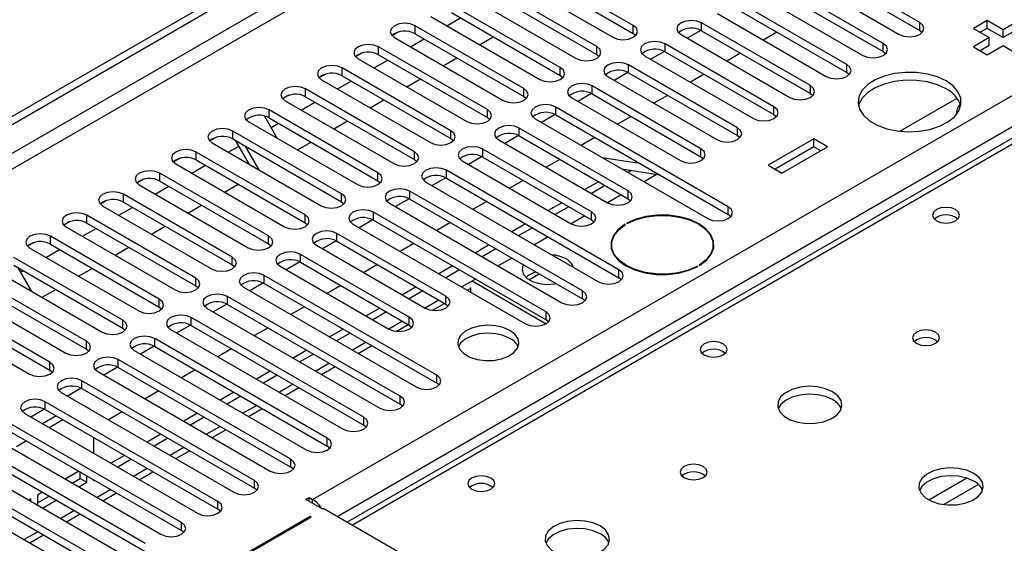
# Model space of a CAD drawing. Units: millimetres. Extents: x 2 to 5882, y 6 to 8322.
# Drawn here: x 895 to 1048, y 646 to 728 of the extents above; entities that cross this region are included whole.
import ezdxf

# ---------------------------------------------------------------- set-up
doc = ezdxf.new("R2010")
doc.units = ezdxf.units.MM
doc.header["$LTSCALE"] = 28

msp = doc.modelspace()

# ---------------------------------------------------------------- linework, layer by layer
at = {"color": 7, "linetype": 'Continuous', "lineweight": 25}
for p, q in [((793.356, 654.457), (2166.558, 1447.189)), ((794.417, 653.844), (2167.618, 1446.577)), ((940.611, 653.129), (2161.077, 1357.689)), ((1194.325, 792.973), (945.993, 649.614)), ((1034.815, 727.106), (1017.933, 736.851)), ((990.356, 726.646), (973.474, 736.392)), ((973.474, 735.167), (990.356, 725.422)), ((1014.751, 735.015), (1031.633, 725.269)), ((1017.933, 735.627), (1034.815, 725.881)), ((970.292, 734.555), (987.174, 724.809)), ((1029.158, 723.84), (1012.276, 733.586)), ((984.699, 723.381), (967.817, 733.127)), ((967.817, 731.902), (984.699, 722.156)), ((1012.276, 732.361), (1029.158, 722.615)), ((964.635, 731.29), (981.517, 721.544)), ((1023.501, 720.574), (1006.619, 730.32)), ((1009.094, 731.749), (1025.976, 722.003)), ((979.042, 720.115), (962.16, 729.861)), ((1006.619, 729.095), (1023.501, 719.35)), ((958.978, 728.024), (975.86, 718.278)), ((961.46, 726.591), (963.581, 727.816)), ((962.16, 728.636), (979.042, 718.89)), ((1003.437, 728.483), (1020.319, 718.737)), ((1045.263, 727.422), (1043.142, 726.198)), ((1047.738, 725.993), (1045.263, 727.422)), ((1045.263, 726.197), (1045.263, 727.422)), ((1050.213, 727.422), (1047.738, 725.993)), ((973.385, 716.849), (956.503, 726.595)), ((956.503, 725.371), (956.503, 726.595)), ((990.356, 725.422), (990.356, 726.646)), ((1000.857, 725.887), (998.739, 724.664)), ((1000.857, 725.887), (998.739, 724.664)), ((1017.845, 717.309), (1000.962, 727.055)), ((1000.962, 725.83), (1000.962, 727.055)), ((1000.962, 725.83), (1017.845, 716.084)), ((1034.815, 725.881), (1034.815, 727.106)), ((1034.815, 725.881), (1035.208, 725.575)), ((1043.142, 726.198), (1045.617, 724.769)), ((1045.263, 726.197), (1044.202, 725.585)), ((1047.738, 724.769), (1045.263, 726.197)), ((1050.213, 726.197), (1047.738, 724.769)), ((1047.738, 724.769), (1047.738, 725.993)), ((953.909, 725.615), (952.938, 725.054)), ((953.91, 725.615), (952.938, 725.054)), ((953.321, 724.758), (970.203, 715.013)), ((955.803, 723.325), (957.925, 724.55)), ((956.503, 725.371), (973.385, 715.625)), ((966.531, 723.664), (968.652, 724.888)), ((990.356, 725.422), (990.749, 725.115)), ((997.78, 725.218), (1014.663, 715.472)), ((1012.67, 725.603), (1010.549, 724.378)), ((1045.617, 724.769), (1043.142, 723.34)), ((1045.617, 723.544), (1045.617, 724.769)), ((967.728, 713.584), (950.846, 723.33)), ((950.846, 722.105), (950.846, 723.33)), ((984.699, 722.156), (984.699, 723.381)), ((1012.188, 714.043), (995.306, 723.789)), ((995.306, 722.564), (995.306, 723.789)), ((1029.158, 722.615), (1029.158, 723.84)), ((1043.142, 723.34), (1045.263, 722.115)), ((1045.617, 723.544), (1044.202, 722.728)), ((1045.263, 722.115), (1047.738, 723.544)), ((1047.738, 723.544), (1050.213, 722.115)), ((948.252, 722.349), (947.281, 721.788)), ((948.253, 722.349), (947.281, 721.788)), ((947.664, 721.493), (964.546, 711.747)), ((950.147, 720.06), (952.268, 721.284)), ((950.846, 722.105), (967.728, 712.359)), ((960.874, 720.398), (962.995, 721.623)), ((984.699, 722.156), (985.092, 721.85)), ((992.124, 721.952), (1009.006, 712.206)), ((995.2, 722.621), (993.082, 721.399)), ((995.2, 722.621), (993.083, 721.398)), ((995.306, 722.564), (1012.188, 712.818)), ((1007.013, 722.337), (1004.892, 721.112)), ((1029.158, 722.615), (1029.552, 722.309)), ((962.072, 710.318), (945.189, 720.064)), ((945.189, 718.839), (945.189, 720.064)), ((979.042, 718.89), (979.042, 720.115)), ((1006.531, 710.777), (989.649, 720.523)), ((989.649, 719.299), (989.649, 720.523)), ((1023.501, 719.35), (1023.501, 720.574)), ((942.595, 719.084), (941.624, 718.523)), ((942.596, 719.084), (941.624, 718.523)), ((942.007, 718.227), (958.89, 708.481)), ((945.189, 718.839), (962.072, 709.093)), ((955.217, 717.133), (957.338, 718.357)), ((979.042, 718.89), (979.435, 718.584)), ((986.467, 718.686), (1003.349, 708.941)), ((989.543, 719.356), (987.426, 718.133)), ((989.544, 719.355), (987.426, 718.133)), ((989.649, 719.299), (1006.531, 709.553)), ((1001.356, 719.071), (999.235, 717.847)), ((1023.501, 719.35), (1023.895, 719.043)), ((956.415, 707.053), (939.533, 716.798)), ((939.533, 715.574), (939.533, 716.798)), ((944.49, 716.794), (946.611, 718.019)), ((973.385, 715.625), (973.385, 716.849)), ((1000.874, 707.512), (983.992, 717.258)), ((983.992, 716.033), (983.992, 717.258)), ((1017.845, 716.084), (1017.845, 717.309)), ((936.939, 715.818), (935.967, 715.257)), ((936.939, 715.818), (935.967, 715.257)), ((939.533, 715.574), (956.415, 705.828)), ((949.56, 713.867), (951.681, 715.091)), ((973.385, 715.625), (973.779, 715.319)), ((980.81, 715.421), (997.692, 705.675)), ((983.887, 716.09), (981.769, 714.867)), ((983.887, 716.09), (981.769, 714.867)), ((983.992, 716.033), (1000.874, 706.287)), ((995.699, 715.806), (993.578, 714.581)), ((1017.845, 716.084), (1018.238, 715.778)), ((1031.749, 710.231), (1040.608, 715.345)), ((950.758, 703.787), (933.876, 713.533)), ((933.876, 712.308), (933.876, 713.533)), ((936.351, 714.962), (953.233, 705.216)), ((938.833, 713.529), (940.954, 714.753)), ((967.728, 712.359), (967.728, 713.584)), ((1005.117, 698.531), (978.335, 713.992)), ((978.335, 712.767), (978.335, 713.992)), ((1012.188, 712.818), (1012.188, 714.043)), ((933.139, 712.591), (935.137, 709.131)), ((933.876, 712.308), (950.758, 702.562)), ((967.728, 712.359), (968.122, 712.053)), ((975.153, 712.155), (1001.935, 696.694)), ((978.23, 712.824), (976.112, 711.602)), ((978.23, 712.824), (976.112, 711.602)), ((978.335, 712.767), (1005.117, 697.306)), ((990.042, 712.54), (987.921, 711.316)), ((1012.188, 712.818), (1012.581, 712.512)), ((930.694, 711.696), (947.576, 701.95)), ((934.157, 710.829), (935.297, 711.487)), ((943.904, 710.601), (946.025, 711.826)), ((989.56, 700.981), (972.678, 710.726)), ((972.678, 709.502), (972.678, 710.726)), ((1006.531, 709.553), (1006.531, 710.777)), ((925.625, 709.287), (924.653, 708.726)), ((925.625, 709.287), (924.654, 708.726)), ((945.101, 700.521), (928.219, 710.267)), ((928.219, 709.042), (928.219, 710.267)), ((928.219, 709.042), (945.101, 699.297)), ((962.072, 709.093), (962.072, 710.318)), ((962.072, 709.093), (962.465, 708.787)), ((972.573, 709.559), (970.455, 708.336)), ((972.573, 709.559), (970.455, 708.336)), ((972.678, 709.502), (989.56, 699.756)), ((984.385, 709.274), (982.525, 708.2)), ((1006.531, 709.553), (1006.924, 709.247)), ((1018.393, 709.053), (1011.322, 704.971)), ((1020.514, 707.828), (1018.393, 709.053)), ((1018.393, 707.828), (1018.393, 709.053)), ((925.037, 708.43), (941.919, 698.684)), ((927.519, 706.997), (929.164, 707.947)), ((930.808, 705.098), (928.688, 708.772)), ((932.308, 704.232), (930.188, 707.906)), ((938.247, 707.336), (940.368, 708.56)), ((983.903, 697.715), (967.021, 707.461)), ((967.021, 706.236), (967.021, 707.461)), ((969.496, 708.889), (986.378, 699.144)), ((982.525, 708.2), (982.274, 708.044)), ((1000.874, 706.287), (1000.874, 707.512)), ((1018.393, 707.828), (1012.383, 704.358)), ((1013.443, 703.746), (1020.514, 707.828)), ((1019.453, 707.216), (1018.393, 707.828)), ((919.968, 706.021), (918.997, 705.46)), ((919.968, 706.021), (918.997, 705.46)), ((939.444, 697.256), (922.562, 707.002)), ((922.562, 705.777), (922.562, 707.002)), ((956.415, 705.828), (956.415, 707.053)), ((966.916, 706.293), (964.798, 705.07)), ((966.916, 706.293), (964.798, 705.07)), ((967.021, 706.236), (983.903, 696.49)), ((978.954, 705.878), (976.833, 704.654)), ((985.515, 706.173), (991.342, 705.259)), ((1000.874, 706.287), (1001.267, 705.981)), ((919.38, 705.165), (936.262, 695.419)), ((921.862, 703.732), (923.983, 704.956)), ((922.562, 705.777), (939.444, 696.031)), ((956.415, 705.828), (956.808, 705.522)), ((963.839, 705.624), (980.721, 695.878)), ((988.616, 704.383), (994.443, 703.468)), ((1011.322, 704.971), (1013.443, 703.746)), ((933.787, 693.99), (916.905, 703.736)), ((916.905, 702.511), (916.905, 703.736)), ((950.758, 702.562), (950.758, 703.787)), ((961.259, 703.027), (959.141, 701.805)), ((961.259, 703.027), (959.141, 701.805)), ((988.146, 688.734), (961.364, 704.195)), ((961.364, 702.97), (961.364, 704.195)), ((961.364, 702.97), (988.146, 687.51)), ((990.101, 704.15), (989.56, 703.838)), ((914.311, 702.755), (913.34, 702.195)), ((914.312, 702.755), (913.34, 702.194)), ((913.723, 701.899), (930.605, 692.153)), ((916.205, 700.466), (918.327, 701.691)), ((916.905, 702.511), (933.787, 692.765)), ((926.933, 700.804), (929.054, 702.029)), ((950.758, 702.562), (951.151, 702.256)), ((958.183, 702.358), (984.964, 686.898)), ((973.297, 702.613), (971.176, 701.388)), ((984.964, 702.409), (982.843, 701.185)), ((986.025, 701.797), (983.904, 700.572)), ((928.13, 690.724), (911.248, 700.47)), ((911.248, 699.245), (911.248, 700.47)), ((945.101, 699.297), (945.101, 700.521)), ((955.602, 699.762), (953.484, 698.539)), ((955.602, 699.762), (953.485, 698.539)), ((982.489, 685.469), (955.708, 700.929)), ((955.708, 699.705), (955.708, 700.929)), ((989.56, 699.756), (989.56, 700.981)), ((989.56, 699.756), (989.954, 699.45)), ((908.654, 699.49), (907.683, 698.929)), ((908.655, 699.49), (907.683, 698.929)), ((908.066, 698.633), (924.948, 688.887)), ((910.549, 697.2), (912.67, 698.425)), ((911.248, 699.245), (928.13, 689.5)), ((921.276, 697.539), (923.397, 698.763)), ((945.101, 699.297), (945.494, 698.99)), ((952.526, 699.093), (979.307, 683.632)), ((955.708, 699.705), (982.489, 684.244)), ((967.641, 699.347), (965.519, 698.123)), ((979.307, 699.143), (977.186, 697.919)), ((980.368, 698.531), (978.247, 697.307)), ((1005.117, 697.306), (1005.117, 698.531)), ((922.474, 687.459), (905.591, 697.205)), ((905.591, 695.98), (905.591, 697.205)), ((939.444, 696.031), (939.444, 697.256)), ((976.832, 682.203), (950.051, 697.664)), ((950.051, 696.439), (950.051, 697.664)), ((983.903, 696.49), (983.903, 697.715)), ((1005.51, 697), (1005.117, 697.306)), ((902.997, 696.224), (902.026, 695.663)), ((902.998, 696.224), (902.026, 695.663)), ((902.409, 695.368), (919.292, 685.622)), ((904.892, 693.935), (907.013, 695.159)), ((905.591, 695.98), (922.474, 686.234)), ((915.619, 694.273), (917.74, 695.498)), ((939.444, 696.031), (939.837, 695.725)), ((946.869, 695.827), (973.65, 680.366)), ((949.945, 696.496), (947.828, 695.273)), ((949.946, 696.496), (947.828, 695.273)), ((950.051, 696.439), (976.832, 680.978)), ((961.984, 696.082), (959.863, 694.857)), ((973.65, 695.878), (971.529, 694.653)), ((974.711, 695.266), (972.59, 694.041)), ((983.903, 696.49), (984.297, 696.184)), ((989.156, 695.765), (989.085, 695.806)), ((989.085, 695.721), (989.085, 695.806)), ((989.368, 695.969), (989.439, 695.928)), ((916.817, 684.193), (899.935, 693.939)), ((899.935, 692.714), (899.935, 693.939)), ((933.787, 692.765), (933.787, 693.99)), ((961.276, 684.652), (944.394, 694.398)), ((944.394, 693.173), (944.394, 694.398)), ((897.341, 692.959), (896.369, 692.398)), ((897.341, 692.958), (896.369, 692.398)), ((896.753, 692.102), (913.635, 682.356)), ((899.935, 692.714), (916.817, 682.968)), ((909.962, 691.007), (912.083, 692.232)), ((933.787, 692.765), (934.181, 692.459)), ((941.212, 692.561), (958.094, 682.815)), ((944.289, 693.23), (942.171, 692.008)), ((944.289, 693.23), (942.171, 692.008)), ((944.394, 693.173), (961.276, 683.428)), ((956.327, 692.816), (954.206, 691.591)), ((967.994, 692.612), (965.872, 691.388)), ((986.982, 692.126), (986.952, 692.01)), ((986.982, 692.623), (986.982, 691.895)), ((1002.782, 691.895), (1002.782, 692.623)), ((1002.811, 692.01), (1002.782, 692.126)), ((911.16, 680.927), (894.278, 690.673)), ((899.235, 690.669), (901.356, 691.894)), ((928.13, 689.5), (928.13, 690.724)), ((955.619, 681.387), (938.737, 691.133)), ((938.737, 689.908), (938.737, 691.133)), ((969.054, 692), (966.933, 690.775)), ((894.278, 689.449), (911.16, 679.703)), ((894.832, 689.128), (896.953, 685.455)), ((928.13, 689.5), (928.524, 689.194)), ((935.555, 689.296), (952.437, 679.55)), ((938.632, 689.965), (936.514, 688.742)), ((938.632, 689.965), (936.514, 688.742)), ((938.737, 689.908), (955.619, 680.162)), ((950.67, 689.55), (948.549, 688.326)), ((962.337, 689.347), (960.216, 688.122)), ((1000.395, 689.276), (1000.325, 689.317)), ((1000.325, 689.238), (1000.325, 689.317)), ((1000.607, 689.481), (1000.678, 689.44)), ((891.096, 688.836), (907.978, 679.091)), ((895.266, 688.378), (895.699, 688.628)), ((904.306, 687.742), (906.427, 688.966)), ((959.862, 672.406), (933.08, 687.867)), ((933.08, 686.642), (933.08, 687.867)), ((963.397, 688.734), (961.276, 687.51)), ((975.759, 688.042), (974.256, 687.175)), ((975.759, 688.042), (975.759, 688.129)), ((975.965, 688.011), (975.759, 688.042)), ((988.146, 687.51), (988.146, 688.734)), ((988.539, 687.204), (988.146, 687.51)), ((905.503, 677.662), (888.621, 687.408)), ((888.621, 686.183), (905.503, 676.437)), ((922.474, 686.234), (922.474, 687.459)), ((922.474, 686.234), (922.867, 685.928)), ((929.898, 686.03), (956.68, 670.569)), ((932.975, 686.699), (930.857, 685.477)), ((932.975, 686.699), (930.857, 685.477)), ((933.08, 686.642), (959.862, 671.181)), ((945.013, 686.285), (942.892, 685.06)), ((956.68, 686.081), (954.559, 684.856)), ((965.355, 687.006), (976.845, 680.373)), ((885.439, 685.571), (902.321, 675.825)), ((898.649, 684.476), (900.77, 685.701)), ((954.205, 669.141), (927.423, 684.601)), ((927.423, 683.377), (927.423, 684.601)), ((957.74, 685.469), (955.619, 684.244)), ((961.276, 683.428), (961.276, 684.652)), ((964.63, 685.573), (965.091, 685.84)), ((965.091, 685.976), (965.091, 685.307)), ((982.489, 684.244), (982.489, 685.469)), ((899.846, 674.396), (882.964, 684.142)), ((916.817, 682.968), (916.817, 684.193)), ((916.817, 682.968), (917.21, 682.662)), ((927.318, 683.434), (925.2, 682.211)), ((927.318, 683.434), (925.2, 682.211)), ((927.423, 683.377), (954.205, 667.916)), ((939.356, 683.019), (937.235, 681.795)), ((959.239, 682.461), (961.095, 683.532)), ((961.276, 683.428), (961.669, 683.121)), ((982.882, 683.938), (982.489, 684.244)), ((879.782, 682.305), (896.664, 672.559)), ((882.964, 682.917), (899.846, 673.171)), ((924.241, 682.764), (951.023, 667.304)), ((951.023, 682.815), (948.902, 681.591)), ((952.084, 682.203), (949.963, 680.978)), ((976.832, 680.978), (976.832, 682.203)), ((911.16, 679.703), (911.16, 680.927)), ((921.661, 680.168), (919.543, 678.945)), ((921.661, 680.168), (919.543, 678.945)), ((948.548, 665.875), (921.766, 681.336)), ((921.766, 680.111), (921.766, 681.336)), ((921.766, 680.111), (948.548, 664.65)), ((953.582, 679.195), (955.438, 680.267)), ((955.619, 680.162), (955.619, 681.387)), ((955.619, 680.162), (956.012, 679.856)), ((977.226, 680.672), (976.832, 680.978)), ((911.16, 679.703), (911.553, 679.397)), ((918.585, 679.499), (945.366, 664.038)), ((933.699, 679.753), (931.578, 678.529)), ((945.366, 679.55), (943.245, 678.325)), ((946.427, 678.937), (944.306, 677.713)), ((905.503, 676.437), (905.503, 677.662)), ((916.004, 676.902), (913.886, 675.68)), ((916.004, 676.902), (913.887, 675.68)), ((942.891, 662.609), (916.11, 678.07)), ((916.11, 676.845), (916.11, 678.07)), ((916.11, 676.845), (942.891, 661.385)), ((947.66, 675.777), (949.781, 677.001)), ((905.503, 676.437), (905.896, 676.131)), ((912.928, 676.233), (939.709, 660.772)), ((928.043, 676.488), (925.921, 675.263)), ((939.709, 676.284), (937.588, 675.06)), ((940.77, 675.672), (938.649, 674.447)), ((899.846, 673.171), (899.846, 674.396)), ((937.234, 659.344), (910.453, 674.804)), ((910.453, 673.58), (910.453, 674.804)), ((899.846, 673.171), (900.239, 672.865)), ((907.271, 672.968), (934.052, 657.507)), ((910.347, 673.637), (908.23, 672.414)), ((910.348, 673.637), (908.23, 672.414)), ((910.453, 673.58), (937.234, 658.119)), ((922.386, 673.222), (920.265, 671.998)), ((934.052, 673.018), (931.931, 671.794)), ((935.113, 672.406), (932.992, 671.182)), ((942.003, 672.511), (944.124, 673.735)), ((959.862, 671.181), (959.862, 672.406)), ((931.578, 656.078), (904.796, 671.539)), ((904.796, 670.314), (904.796, 671.539)), ((960.255, 670.875), (959.862, 671.181)), ((901.614, 669.702), (928.396, 654.241)), ((904.691, 670.371), (902.573, 669.148)), ((904.691, 670.371), (902.573, 669.148)), ((904.796, 670.314), (931.578, 654.853)), ((916.729, 669.956), (914.608, 668.732)), ((928.396, 669.753), (926.274, 668.528)), ((936.346, 669.245), (938.467, 670.47)), ((925.921, 652.812), (899.139, 668.273)), ((899.139, 667.048), (899.139, 668.273)), ((904.983, 667.768), (904.862, 667.827)), ((906.043, 667.155), (904.983, 667.768)), ((929.456, 669.14), (927.335, 667.916)), ((954.205, 667.916), (954.205, 669.141)), ((954.598, 667.61), (954.205, 667.916)), ((895.957, 666.436), (922.739, 650.976)), ((899.034, 667.105), (896.916, 665.883)), ((899.034, 667.105), (896.916, 665.883)), ((899.139, 667.048), (925.921, 651.588)), ((911.072, 666.691), (908.951, 665.466)), ((922.739, 666.487), (920.618, 665.263)), ((930.689, 665.98), (932.81, 667.204)), ((920.264, 649.547), (893.482, 665.008)), ((900.817, 666.08), (898.696, 664.855)), ((901.877, 665.468), (899.756, 664.243)), ((923.799, 665.875), (921.678, 664.65)), ((948.548, 664.65), (948.548, 665.875)), ((948.941, 664.344), (948.548, 664.65)), ((890.3, 663.171), (917.082, 647.71)), ((893.482, 663.783), (920.264, 648.322)), ((917.082, 663.221), (914.961, 661.997)), ((925.032, 662.714), (927.154, 663.938)), ((914.607, 646.281), (887.825, 661.742)), ((896.22, 662.202), (894.644, 661.292)), ((906.665, 660.255), (906.665, 662.704)), ((918.142, 662.609), (916.021, 661.385)), ((942.891, 661.385), (942.891, 662.609)), ((887.825, 660.517), (914.607, 645.056)), ((919.376, 659.448), (921.497, 660.673)), ((943.285, 661.078), (942.891, 661.385)), ((884.643, 659.905), (911.425, 644.444)), ((911.425, 659.956), (909.304, 658.731)), ((912.486, 659.344), (910.365, 658.119)), ((937.234, 658.119), (937.234, 659.344)), ((908.95, 643.016), (882.168, 658.476)), ((882.168, 657.251), (908.95, 641.791)), ((904.354, 657.507), (902.304, 656.324)), ((904.543, 656.391), (904.543, 657.397)), ((913.719, 656.183), (915.84, 657.407)), ((937.628, 657.813), (937.234, 658.119)), ((878.986, 656.639), (905.768, 641.179)), ((902.304, 656.324), (902.304, 656.241)), ((903.293, 655.67), (904.543, 656.391)), ((904.354, 655.058), (905.604, 655.779)), ((904.543, 656.391), (905.604, 655.779)), ((905.604, 655.779), (905.604, 656.785)), ((906.665, 655.983), (906.665, 656.173)), ((906.829, 656.078), (906.665, 655.983)), ((931.578, 654.853), (931.578, 656.078)), ((898.697, 654.241), (897.944, 653.807)), ((908.062, 652.917), (910.183, 654.142)), ((931.971, 654.547), (931.578, 654.853)), ((896.883, 653.194), (896.576, 653.017)), ((896.883, 652.839), (896.883, 653.194)), ((897.944, 653.807), (897.944, 652.227)), ((897.944, 652.582), (899.758, 653.629)), ((898.697, 651.792), (900.818, 653.016)), ((925.921, 651.588), (925.921, 652.812)), ((939.55, 653.129), (940.081, 653.435)), ((942.202, 651.598), (939.55, 653.129)), ((940.081, 653.435), (940.611, 653.129)), ((940.081, 652.823), (940.081, 653.435)), ((902.405, 649.651), (904.526, 650.876)), ((926.314, 651.282), (925.921, 651.588)), ((942.379, 651.7), (942.202, 651.598)), ((942.379, 651.7), (1005.311, 615.37)), ((940.258, 650.476), (871.315, 610.676)), ((871.457, 610.595), (940.399, 650.394)), ((920.264, 648.322), (920.264, 649.547)), ((940.399, 650.394), (940.258, 650.476)), ((940.258, 650.312), (940.258, 650.476)), ((920.657, 648.016), (920.264, 648.322)), ((896.748, 646.386), (898.869, 647.61))]:
    msp.add_line(p, q, dxfattribs=at)
at = {"color": 8, "linetype": 'Continuous', "lineweight": 25}
for p, q in [((2167.618, 1442.086), (799.367, 652.211)), ((801.489, 650.986), (2168.679, 1440.248)), ((2163.199, 1354.015), (944.501, 650.475)), ((1195.7, 792.837), (946.799, 649.149)), ((993.993, 703.539), (992.036, 702.409)), ((988.5, 700.368), (986.379, 699.143)), ((982.843, 697.102), (980.722, 695.878)), ((977.186, 693.837), (975.065, 692.612)), ((971.529, 690.571), (969.408, 689.346)), ((965.873, 687.305), (963.751, 686.081)), ((960.216, 684.04), (958.095, 682.815)), ((954.559, 680.774), (952.438, 679.55)), ((948.902, 677.508), (946.781, 676.284)), ((943.245, 674.243), (941.124, 673.018)), ((937.588, 670.977), (935.467, 669.753)), ((931.932, 667.711), (929.81, 666.487)), ((926.275, 664.446), (924.153, 663.221)), ((920.618, 661.18), (918.497, 659.956)), ((914.961, 657.915), (912.84, 656.69)), ((1042.134, 656.419), (1036.254, 653.025)), ((909.304, 654.649), (907.183, 653.424)), ((1043.934, 655.417), (1038.563, 652.316)), ((940.611, 652.517), (940.611, 653.129)), ((903.647, 651.383), (901.526, 650.159)), ((897.99, 648.118), (895.869, 646.893))]:
    msp.add_line(p, q, dxfattribs=at)
at = {"color": 7, "linetype": 'Continuous', "lineweight": 25, "flags": 128}
for points in [[(1000.962, 727.055), (1000.233, 727.336), (999.371, 727.435), (998.51, 727.336), (997.78, 727.055), (997.293, 726.633), (997.121, 726.136), (997.293, 725.639), (997.78, 725.218)], [(956.503, 726.595), (955.773, 726.877), (954.912, 726.976), (954.051, 726.877), (953.321, 726.595), (952.833, 726.174), (952.662, 725.677), (952.833, 725.18), (953.321, 724.758)], [(987.174, 724.809), (987.904, 724.528), (988.765, 724.429), (989.626, 724.528), (990.356, 724.809), (990.844, 725.231), (991.015, 725.728), (990.844, 726.225), (990.356, 726.646)], [(1031.633, 725.269), (1032.363, 724.987), (1033.224, 724.888), (1034.085, 724.987), (1034.815, 725.269), (1035.303, 725.69), (1035.474, 726.187), (1035.303, 726.684), (1034.815, 727.106)], [(950.846, 723.33), (950.116, 723.611), (949.255, 723.71), (948.394, 723.611), (947.664, 723.33), (947.177, 722.908), (947.005, 722.411), (947.177, 721.914), (947.664, 721.493)], [(981.517, 721.544), (982.247, 721.262), (983.108, 721.163), (983.969, 721.262), (984.699, 721.544), (985.187, 721.965), (985.358, 722.462), (985.187, 722.959), (984.699, 723.381)], [(995.306, 723.789), (994.576, 724.071), (993.715, 724.169), (992.854, 724.071), (992.124, 723.789), (991.636, 723.368), (991.465, 722.87), (991.636, 722.373), (992.124, 721.952)], [(1025.976, 722.003), (1026.706, 721.721), (1027.567, 721.623), (1028.428, 721.721), (1029.158, 722.003), (1029.646, 722.424), (1029.817, 722.922), (1029.646, 723.419), (1029.158, 723.84)], [(945.189, 720.064), (944.459, 720.346), (943.598, 720.445), (942.737, 720.346), (942.007, 720.064), (941.52, 719.643), (941.348, 719.146), (941.52, 718.649), (942.007, 718.227)], [(975.86, 718.278), (976.59, 717.997), (977.451, 717.898), (978.312, 717.997), (979.042, 718.278), (979.53, 718.7), (979.701, 719.197), (979.53, 719.694), (979.042, 720.115)], [(989.649, 720.523), (988.919, 720.805), (988.058, 720.904), (987.197, 720.805), (986.467, 720.523), (985.979, 720.102), (985.808, 719.605), (985.979, 719.108), (986.467, 718.686)], [(1020.319, 718.737), (1021.049, 718.456), (1021.911, 718.357), (1022.772, 718.456), (1023.501, 718.737), (1023.989, 719.159), (1024.16, 719.656), (1023.989, 720.153), (1023.501, 720.574)], [(1038.899, 718.033), (1037.551, 718.659), (1036.001, 719.103), (1034.322, 719.344), (1032.593, 719.371), (1030.894, 719.183), (1029.305, 718.788), (1027.9, 718.205), (1026.745, 717.462), (1025.893, 716.593), (1025.385, 715.638), (1025.245, 714.643), (1025.479, 713.653), (1026.075, 712.716), (1027.007, 711.874), (1028.23, 711.168), (1029.688, 710.63), (1031.311, 710.286), (1033.025, 710.151), (1034.75, 710.232), (1036.403, 710.525), (1037.909, 711.017), (1039.197, 711.684), (1040.206, 712.495), (1040.89, 713.412), (1041.216, 714.393), (1041.169, 715.391), (1040.751, 716.36), (1039.983, 717.255), (1038.899, 718.033)], [(1038.899, 716.809), (1037.551, 717.434), (1036.001, 717.878), (1034.322, 718.119), (1032.593, 718.146), (1030.894, 717.958), (1029.305, 717.563), (1027.9, 716.981), (1026.745, 716.237), (1025.893, 715.368), (1025.385, 714.413), (1025.313, 714.155)], [(939.533, 716.798), (938.803, 717.08), (937.942, 717.179), (937.081, 717.08), (936.351, 716.798), (935.863, 716.377), (935.692, 715.88), (935.863, 715.383), (936.351, 714.962)], [(970.203, 715.013), (970.933, 714.731), (971.794, 714.632), (972.655, 714.731), (973.385, 715.013), (973.873, 715.434), (974.044, 715.931), (973.873, 716.428), (973.385, 716.849)], [(983.992, 717.258), (983.262, 717.539), (982.401, 717.638), (981.54, 717.539), (980.81, 717.258), (980.322, 716.836), (980.151, 716.339), (980.322, 715.842), (980.81, 715.421)], [(1014.663, 715.472), (1015.393, 715.19), (1016.254, 715.091), (1017.115, 715.19), (1017.845, 715.472), (1018.332, 715.893), (1018.504, 716.39), (1018.332, 716.887), (1017.845, 717.309)], [(933.876, 713.533), (933.146, 713.814), (932.285, 713.913), (931.424, 713.814), (930.694, 713.533), (930.206, 713.111), (930.035, 712.614), (930.206, 712.117), (930.694, 711.696)], [(964.546, 711.747), (965.276, 711.465), (966.137, 711.366), (966.998, 711.465), (967.728, 711.747), (968.216, 712.168), (968.387, 712.665), (968.216, 713.162), (967.728, 713.584)], [(978.335, 713.992), (977.605, 714.274), (976.744, 714.372), (975.883, 714.274), (975.153, 713.992), (974.665, 713.571), (974.494, 713.074), (974.665, 712.577), (975.153, 712.155)], [(1009.006, 712.206), (1009.736, 711.925), (1010.597, 711.826), (1011.458, 711.925), (1012.188, 712.206), (1012.675, 712.628), (1012.847, 713.125), (1012.676, 713.622), (1012.188, 714.043)], [(928.219, 710.267), (927.489, 710.549), (926.628, 710.648), (925.767, 710.549), (925.037, 710.267), (924.549, 709.846), (924.378, 709.349), (924.549, 708.852), (925.037, 708.43)], [(972.678, 710.726), (971.948, 711.008), (971.087, 711.107), (970.226, 711.008), (969.496, 710.726), (969.008, 710.305), (968.837, 709.808), (969.008, 709.311), (969.496, 708.889)], [(1003.349, 708.941), (1004.079, 708.659), (1004.94, 708.56), (1005.801, 708.659), (1006.531, 708.941), (1007.019, 709.362), (1007.19, 709.859), (1007.019, 710.356), (1006.531, 710.777)], [(958.89, 708.481), (959.62, 708.2), (960.481, 708.101), (961.342, 708.2), (962.072, 708.481), (962.559, 708.903), (962.731, 709.4), (962.559, 709.897), (962.072, 710.318)], [(922.562, 707.002), (921.832, 707.283), (920.971, 707.382), (920.11, 707.283), (919.38, 707.002), (918.892, 706.58), (918.721, 706.083), (918.892, 705.586), (919.38, 705.165)], [(967.021, 707.461), (966.291, 707.742), (965.43, 707.841), (964.569, 707.742), (963.839, 707.461), (963.352, 707.039), (963.18, 706.542), (963.352, 706.045), (963.839, 705.624)], [(997.692, 705.675), (998.422, 705.393), (999.283, 705.294), (1000.144, 705.393), (1000.874, 705.675), (1001.362, 706.096), (1001.533, 706.593), (1001.362, 707.09), (1000.874, 707.512)], [(953.233, 705.216), (953.963, 704.934), (954.824, 704.835), (955.685, 704.934), (956.415, 705.216), (956.902, 705.637), (957.074, 706.134), (956.902, 706.631), (956.415, 707.053)], [(961.364, 704.195), (960.635, 704.477), (959.773, 704.576), (958.912, 704.477), (958.182, 704.195), (957.695, 703.774), (957.523, 703.277), (957.695, 702.78), (958.183, 702.358)], [(916.905, 703.736), (916.175, 704.017), (915.314, 704.116), (914.453, 704.017), (913.723, 703.736), (913.235, 703.315), (913.064, 702.817), (913.235, 702.32), (913.723, 701.899)], [(947.576, 701.95), (948.306, 701.668), (949.167, 701.57), (950.028, 701.668), (950.758, 701.95), (951.246, 702.371), (951.417, 702.868), (951.246, 703.366), (950.758, 703.787)], [(955.708, 700.929), (954.978, 701.211), (954.117, 701.31), (953.256, 701.211), (952.526, 700.93), (952.038, 700.508), (951.867, 700.011), (952.038, 699.514), (952.526, 699.093)], [(911.248, 700.47), (910.518, 700.752), (909.657, 700.851), (908.796, 700.752), (908.066, 700.47), (907.579, 700.049), (907.407, 699.552), (907.579, 699.055), (908.066, 698.633)], [(941.919, 698.684), (942.649, 698.403), (943.51, 698.304), (944.371, 698.403), (945.101, 698.684), (945.589, 699.106), (945.76, 699.603), (945.589, 700.1), (945.101, 700.521)], [(986.378, 699.144), (987.108, 698.862), (987.969, 698.763), (988.83, 698.862), (989.56, 699.144), (990.048, 699.565), (990.219, 700.062), (990.048, 700.559), (989.56, 700.981)], [(1001.935, 696.694), (1002.665, 696.413), (1003.526, 696.314), (1004.387, 696.413), (1005.117, 696.694), (1005.604, 697.116), (1005.776, 697.613), (1005.604, 698.11), (1005.117, 698.531)], [(1040.384, 698.072), (1039.703, 698.335), (1038.899, 698.427), (1038.095, 698.335), (1037.414, 698.072), (1036.959, 697.679), (1036.799, 697.215), (1036.959, 696.751), (1037.414, 696.358), (1038.095, 696.095), (1038.899, 696.002), (1039.703, 696.095), (1040.384, 696.358), (1040.839, 696.751), (1040.999, 697.215), (1040.839, 697.679), (1040.384, 698.072)], [(905.591, 697.205), (904.861, 697.486), (904, 697.585), (903.139, 697.486), (902.409, 697.205), (901.922, 696.783), (901.75, 696.286), (901.922, 695.789), (902.409, 695.368)], [(936.262, 695.419), (936.992, 695.137), (937.853, 695.038), (938.714, 695.137), (939.444, 695.419), (939.932, 695.84), (940.103, 696.337), (939.932, 696.834), (939.444, 697.256)], [(950.051, 697.664), (949.321, 697.945), (948.46, 698.044), (947.599, 697.945), (946.869, 697.664), (946.381, 697.242), (946.21, 696.745), (946.381, 696.248), (946.869, 695.827)], [(980.721, 695.878), (981.451, 695.596), (982.313, 695.498), (983.174, 695.596), (983.903, 695.878), (984.391, 696.299), (984.563, 696.796), (984.391, 697.293), (983.903, 697.715)], [(1000.678, 689.44), (1001.745, 690.25), (1002.479, 691.176), (1002.843, 692.171), (1002.821, 693.189), (1002.414, 694.179), (1001.64, 695.094), (1000.538, 695.888), (999.162, 696.524), (997.578, 696.971), (995.862, 697.206), (994.1, 697.219), (992.375, 697.008), (990.771, 696.585), (989.368, 695.969)], [(989.439, 695.928), (990.825, 696.536), (992.408, 696.954), (994.111, 697.162), (995.851, 697.149), (997.545, 696.916), (999.109, 696.475), (1000.468, 695.848), (1001.555, 695.063), (1002.319, 694.16), (1002.722, 693.182), (1002.744, 692.178), (1002.384, 691.195), (1001.66, 690.281), (1000.607, 689.481)], [(989.085, 695.806), (988.018, 694.995), (987.285, 694.07), (986.92, 693.074), (986.942, 692.056), (987.35, 691.066), (988.123, 690.152), (989.225, 689.357), (990.601, 688.721), (992.186, 688.275), (993.901, 688.039), (995.664, 688.027), (997.389, 688.237), (998.992, 688.661), (1000.395, 689.276)], [(1000.325, 689.317), (998.939, 688.709), (997.356, 688.292), (995.652, 688.084), (993.912, 688.097), (992.218, 688.329), (990.654, 688.77), (989.295, 689.398), (988.208, 690.182), (987.444, 691.085), (987.041, 692.063), (987.019, 693.068), (987.379, 694.051), (988.103, 694.965), (989.156, 695.765)], [(899.935, 693.939), (899.205, 694.221), (898.344, 694.319), (897.483, 694.221), (896.753, 693.939), (896.265, 693.518), (896.094, 693.021), (896.265, 692.523), (896.753, 692.102)], [(930.605, 692.153), (931.335, 691.872), (932.196, 691.773), (933.057, 691.872), (933.787, 692.153), (934.275, 692.575), (934.446, 693.072), (934.275, 693.569), (933.787, 693.99)], [(944.394, 694.398), (943.664, 694.68), (942.803, 694.779), (941.942, 694.68), (941.212, 694.398), (940.724, 693.977), (940.553, 693.48), (940.724, 692.983), (941.212, 692.561)], [(924.948, 688.887), (925.678, 688.606), (926.539, 688.507), (927.401, 688.606), (928.13, 688.888), (928.618, 689.309), (928.789, 689.806), (928.618, 690.303), (928.13, 690.724)], [(938.737, 691.133), (938.007, 691.414), (937.146, 691.513), (936.285, 691.414), (935.555, 691.133), (935.067, 690.711), (934.896, 690.214), (935.067, 689.717), (935.555, 689.296)], [(973.332, 689.53), (973.255, 689.385), (973.122, 688.701), (973.343, 688.024), (973.901, 687.416), (974.744, 686.929), (975.798, 686.608), (976.97, 686.48), (978.154, 686.557), (978.407, 686.601)], [(933.08, 687.867), (932.35, 688.149), (931.489, 688.247), (930.628, 688.149), (929.898, 687.867), (929.41, 687.446), (929.239, 686.949), (929.41, 686.451), (929.898, 686.03)], [(984.964, 686.898), (985.694, 686.616), (986.555, 686.517), (987.416, 686.616), (988.146, 686.898), (988.634, 687.319), (988.805, 687.816), (988.634, 688.313), (988.146, 688.734)], [(919.292, 685.622), (920.022, 685.34), (920.883, 685.241), (921.744, 685.34), (922.474, 685.622), (922.961, 686.043), (923.133, 686.54), (922.961, 687.037), (922.474, 687.459)], [(927.423, 684.601), (926.693, 684.883), (925.832, 684.982), (924.971, 684.883), (924.241, 684.601), (923.754, 684.18), (923.582, 683.683), (923.754, 683.186), (924.241, 682.764)], [(958.094, 682.815), (958.824, 682.534), (959.685, 682.435), (960.546, 682.534), (961.276, 682.815), (961.764, 683.237), (961.935, 683.734), (961.764, 684.231), (961.276, 684.652)], [(979.307, 683.632), (980.037, 683.35), (980.898, 683.251), (981.759, 683.35), (982.489, 683.632), (982.977, 684.053), (983.148, 684.55), (982.977, 685.047), (982.489, 685.469)], [(913.635, 682.356), (914.365, 682.075), (915.226, 681.976), (916.087, 682.075), (916.817, 682.356), (917.304, 682.778), (917.476, 683.275), (917.305, 683.772), (916.817, 684.193)], [(921.766, 681.336), (921.037, 681.617), (920.175, 681.716), (919.314, 681.617), (918.585, 681.336), (918.097, 680.914), (917.926, 680.417), (918.097, 679.92), (918.585, 679.499)], [(973.65, 680.366), (974.38, 680.085), (975.241, 679.986), (976.102, 680.085), (976.832, 680.366), (977.32, 680.788), (977.491, 681.285), (977.32, 681.782), (976.832, 682.203)], [(907.978, 679.091), (908.708, 678.809), (909.569, 678.71), (910.43, 678.809), (911.16, 679.091), (911.648, 679.512), (911.819, 680.009), (911.648, 680.506), (911.16, 680.927)], [(952.437, 679.55), (953.167, 679.268), (954.028, 679.169), (954.889, 679.268), (955.619, 679.55), (956.107, 679.971), (956.278, 680.468), (956.107, 680.965), (955.619, 681.387)], [(971.229, 679.336), (970.198, 679.787), (968.995, 680.061), (967.708, 680.137), (966.433, 680.01), (965.265, 679.69), (964.29, 679.199), (963.581, 678.574), (963.189, 677.863), (963.145, 677.116), (963.451, 676.391), (964.085, 675.74), (965, 675.212), (966.128, 674.846), (967.384, 674.669), (968.677, 674.694), (969.91, 674.92), (970.992, 675.33), (971.842, 675.893), (972.398, 676.567), (972.617, 677.303), (972.485, 678.046), (972.01, 678.741), (971.229, 679.336)], [(916.11, 678.07), (915.38, 678.352), (914.519, 678.451), (913.658, 678.352), (912.928, 678.07), (912.44, 677.649), (912.269, 677.152), (912.44, 676.655), (912.928, 676.233)], [(971.229, 678.111), (970.198, 678.562), (968.995, 678.836), (967.708, 678.912), (966.433, 678.786), (965.265, 678.465), (964.29, 677.974), (963.581, 677.35), (963.24, 676.784)], [(1037.27, 679.051), (1036.589, 679.314), (1035.785, 679.406), (1034.982, 679.314), (1034.3, 679.051), (1033.845, 678.658), (1033.685, 678.194), (1033.845, 677.73), (1034.3, 677.337), (1034.982, 677.074), (1035.785, 676.982), (1036.589, 677.074), (1037.27, 677.337), (1037.726, 677.73), (1037.885, 678.194), (1037.726, 678.658), (1037.27, 679.051)], [(902.321, 675.825), (903.051, 675.543), (903.912, 675.445), (904.773, 675.543), (905.503, 675.825), (905.991, 676.246), (906.162, 676.743), (905.991, 677.241), (905.503, 677.662)], [(1004.321, 677.254), (1003.64, 677.516), (1002.837, 677.609), (1002.033, 677.516), (1001.352, 677.254), (1000.896, 676.86), (1000.737, 676.396), (1000.896, 675.932), (1001.352, 675.539), (1002.033, 675.276), (1002.837, 675.184), (1003.64, 675.276), (1004.321, 675.539), (1004.777, 675.932), (1004.937, 676.396), (1004.777, 676.86), (1004.321, 677.254)], [(896.664, 672.559), (897.394, 672.278), (898.255, 672.179), (899.116, 672.278), (899.846, 672.559), (900.334, 672.981), (900.505, 673.478), (900.334, 673.975), (899.846, 674.396)], [(910.453, 674.804), (909.723, 675.086), (908.862, 675.185), (908.001, 675.086), (907.271, 674.804), (906.783, 674.383), (906.612, 673.886), (906.783, 673.389), (907.271, 672.968)], [(956.68, 670.569), (957.41, 670.288), (958.271, 670.189), (959.132, 670.288), (959.862, 670.569), (960.35, 670.991), (960.521, 671.488), (960.35, 671.985), (959.862, 672.406)], [(904.796, 671.539), (904.066, 671.82), (903.205, 671.919), (902.344, 671.82), (901.614, 671.539), (901.126, 671.117), (900.955, 670.62), (901.126, 670.123), (901.614, 669.702)], [(1021.29, 669.826), (1020.205, 670.301), (1018.938, 670.589), (1017.583, 670.669), (1016.242, 670.536), (1015.012, 670.198), (1013.986, 669.682), (1013.239, 669.024), (1012.827, 668.275), (1012.78, 667.489), (1013.103, 666.726), (1013.77, 666.04), (1014.733, 665.485), (1015.92, 665.099), (1017.243, 664.913), (1018.604, 664.94), (1019.902, 665.178), (1021.04, 665.609), (1021.935, 666.202), (1022.52, 666.911), (1022.751, 667.686), (1022.612, 668.468), (1022.112, 669.199), (1021.29, 669.826)], [(1021.29, 668.601), (1020.205, 669.076), (1018.938, 669.364), (1017.583, 669.445), (1016.242, 669.311), (1015.012, 668.973), (1013.986, 668.457), (1013.239, 667.799), (1012.868, 667.172)], [(899.139, 668.273), (898.409, 668.555), (897.548, 668.654), (896.687, 668.555), (895.957, 668.273), (895.469, 667.852), (895.298, 667.355), (895.469, 666.858), (895.957, 666.436)], [(951.023, 667.304), (951.753, 667.022), (952.614, 666.923), (953.475, 667.022), (954.205, 667.304), (954.693, 667.725), (954.864, 668.222), (954.693, 668.719), (954.205, 669.141)], [(906.155, 667.08), (906.043, 667.155), (905.923, 667.215)], [(945.366, 664.038), (946.096, 663.756), (946.957, 663.658), (947.818, 663.756), (948.548, 664.038), (949.036, 664.459), (949.207, 664.957), (949.036, 665.454), (948.548, 665.875)], [(939.709, 660.772), (940.439, 660.491), (941.3, 660.392), (942.161, 660.491), (942.891, 660.772), (943.379, 661.194), (943.55, 661.691), (943.379, 662.188), (942.891, 662.609)], [(934.052, 657.507), (934.782, 657.225), (935.643, 657.126), (936.504, 657.225), (937.234, 657.507), (937.722, 657.928), (937.893, 658.425), (937.722, 658.922), (937.234, 659.344)], [(1001.208, 658.233), (1000.527, 658.495), (999.723, 658.588), (998.919, 658.495), (998.238, 658.233), (997.783, 657.839), (997.623, 657.375), (997.783, 656.911), (998.238, 656.518), (998.919, 656.255), (999.723, 656.163), (1000.527, 656.255), (1001.208, 656.518), (1001.663, 656.911), (1001.823, 657.375), (1001.663, 657.839), (1001.208, 658.233)], [(1043.21, 657.171), (1042.125, 657.646), (1040.858, 657.935), (1039.504, 658.015), (1038.162, 657.881), (1036.932, 657.544), (1035.906, 657.027), (1035.159, 656.37), (1034.747, 655.621), (1034.701, 654.835), (1035.023, 654.071), (1035.69, 653.386), (1036.653, 652.83), (1037.84, 652.445), (1039.163, 652.259), (1040.524, 652.286), (1041.822, 652.524), (1042.96, 652.955), (1043.855, 653.547), (1044.44, 654.257), (1044.672, 655.032), (1044.532, 655.814), (1044.033, 656.545), (1043.21, 657.171)], [(928.396, 654.241), (929.126, 653.96), (929.987, 653.861), (930.848, 653.96), (931.578, 654.241), (932.065, 654.663), (932.237, 655.16), (932.065, 655.657), (931.578, 656.078)], [(968.259, 656.435), (967.578, 656.698), (966.774, 656.79), (965.97, 656.698), (965.289, 656.435), (964.834, 656.042), (964.674, 655.578), (964.834, 655.114), (965.289, 654.721), (965.97, 654.458), (966.774, 654.366), (967.578, 654.458), (968.259, 654.721), (968.714, 655.114), (968.874, 655.578), (968.714, 656.042), (968.259, 656.435)], [(1043.21, 655.946), (1042.125, 656.421), (1040.858, 656.71), (1039.504, 656.79), (1038.162, 656.657), (1036.932, 656.319), (1035.906, 655.802), (1035.159, 655.145), (1034.788, 654.518)], [(922.739, 650.976), (923.469, 650.694), (924.33, 650.595), (925.191, 650.694), (925.921, 650.976), (926.408, 651.397), (926.58, 651.894), (926.408, 652.391), (925.921, 652.812)], [(917.082, 647.71), (917.812, 647.428), (918.673, 647.329), (919.534, 647.428), (920.264, 647.71), (920.752, 648.131), (920.923, 648.628), (920.752, 649.125), (920.264, 649.547)], [(985.227, 649.007), (984.142, 649.482), (982.876, 649.771), (981.521, 649.851), (980.179, 649.717), (978.949, 649.38), (977.923, 648.863), (977.176, 648.206), (976.764, 647.457), (976.718, 646.671), (977.04, 645.907), (977.708, 645.222), (978.671, 644.666), (979.857, 644.281), (981.18, 644.095), (982.541, 644.122), (983.839, 644.36), (984.978, 644.791), (985.873, 645.383), (986.457, 646.093), (986.689, 646.868), (986.55, 647.65), (986.05, 648.381), (985.227, 649.007)], [(985.227, 647.782), (984.142, 648.257), (982.876, 648.546), (981.521, 648.626), (980.179, 648.493), (978.949, 648.155), (977.923, 647.638), (977.176, 646.981), (976.806, 646.354)]]:
    msp.add_lwpolyline(points, dxfattribs=at)
at = {"color": 7, "linetype": 'Continuous', "lineweight": 25}
for centre, radius, start, end in [((954.94, 722.592), 3.188, 60.64592, 129.14016), ((999.4, 723.051), 3.188, 60.64301, 129.14175), ((993.743, 719.786), 3.188, 60.64301, 129.14175), ((949.283, 719.326), 3.188, 60.64592, 129.14016), ((988.086, 716.52), 3.188, 60.64677, 129.13931), ((943.627, 716.061), 3.188, 60.64523, 129.13953), ((1037.122, 712.987), 4.215, 16.09953, 65.06167), ((937.97, 712.795), 3.188, 60.64301, 129.14175), ((982.429, 713.254), 3.188, 60.64574, 129.14035), ((1042.436, 713.084), 1.913, 134.75146, 186.44255), ((932.313, 709.529), 3.188, 60.64301, 129.14175), ((976.772, 709.988), 3.188, 60.64592, 129.14016), ((926.656, 706.263), 3.188, 60.64677, 129.13931), ((971.115, 706.723), 3.188, 60.64592, 129.14016), ((920.999, 702.998), 3.188, 60.64574, 129.14035), ((965.458, 703.457), 3.188, 60.64523, 129.13953), ((915.342, 699.732), 3.188, 60.64574, 129.14035), ((959.802, 700.192), 3.188, 60.64301, 129.14175), ((954.145, 696.926), 3.188, 60.64301, 129.14175), ((909.685, 696.467), 3.188, 60.64592, 129.14016), ((948.488, 693.66), 3.188, 60.64677, 129.13931), ((1038.899, 694.402), 2.851, 50.52738, 129.47223), ((904.029, 693.201), 3.188, 60.64523, 129.13953), ((898.372, 689.936), 3.188, 60.64301, 129.14175), ((942.831, 690.395), 3.188, 60.64574, 129.14035), ((977.281, 685.424), 5.663, 61.91062, 85.36091), ((937.174, 687.129), 3.188, 60.64574, 129.14035), ((979.063, 688.508), 2.106, 17.59919, 65.16765), ((976.208, 684.778), 3.728, 104.08466, 131.68277), ((931.517, 683.863), 3.188, 60.64592, 129.14016), ((925.86, 680.598), 3.188, 60.64523, 129.13953), ((920.204, 677.332), 3.188, 60.64301, 129.14175), ((914.547, 674.067), 3.188, 60.64301, 129.14175), ((970.076, 675.733), 2.642, 23.434, 64.12596), ((1035.785, 675.38), 2.851, 50.53144, 129.46933), ((1002.837, 673.583), 2.851, 50.5272, 129.47203), ((908.89, 670.801), 3.188, 60.64677, 129.13931), ((903.233, 667.535), 3.188, 60.64677, 129.13931), ((1020.088, 666.112), 2.764, 22.55579, 64.22739), ((897.576, 664.27), 3.188, 60.64574, 129.14035), ((999.723, 654.562), 2.851, 50.53144, 129.46933), ((966.774, 652.765), 2.851, 50.52642, 129.47358), ((1042.008, 653.458), 2.764, 22.55603, 64.22715), ((938.356, 649.501), 4.272, 31.08718, 58.13263), ((984.026, 645.294), 2.764, 22.55579, 64.22739)]:
    msp.add_arc(centre, radius, start, end, dxfattribs=at)

doc.saveas('drawing.dxf')
